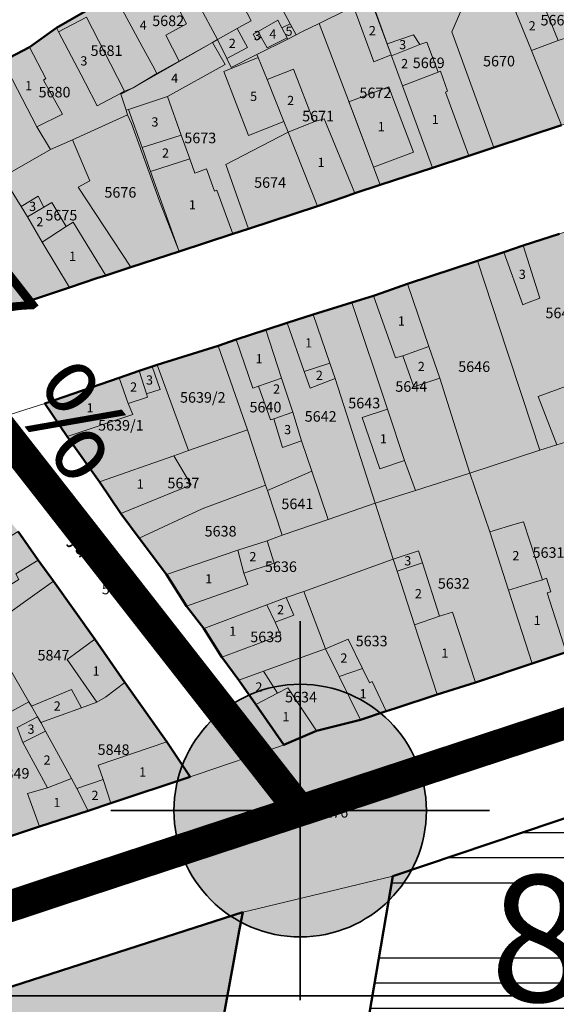
# Model space of a CAD drawing. Units: millimetres. Extents: x 7425750 to 7446347, y 5083608 to 5091000.
# Drawn here: x 7429684 to 7429786, y 5086498 to 5086685 of the extents above; entities that cross this region are included whole.
import ezdxf
from ezdxf.enums import TextEntityAlignment as Align

# ---------------------------------------------------------------- set-up
doc = ezdxf.new("R2010")
doc.units = ezdxf.units.MM
doc.linetypes.add('DASHED2', pattern=[9.525, 6.35, -3.175])
for name, color, linetype, lineweight in [('0 Regulaciona linija', 204, 'Continuous', 50), ('dj-nagib', 7, 'Continuous', 35), ('dj-nivelacija', 5, 'Continuous', 35), ('Senta_DeoParcele_1_1', 252, 'Continuous', 9), ('Senta_Parcela_1', 250, 'Continuous', 9)]:
    doc.layers.add(name, color=color, linetype=linetype, lineweight=lineweight)
for name, color, linetype in [('GRANICA BLOKA', 150, 'Continuous'), ('N - PORODICNO STANOVANJE', 2, 'Continuous'), ('N - SEKUNDARNI CENTAR', 1, 'Continuous'), ('Naziv ulice', 7, 'Continuous'), ('ortofoto 10', 7, 'Continuous'), ('Sabirna naseljska', 253, 'Continuous'), ('Senta_Parcela_1Anno', 252, 'Continuous')]:
    doc.layers.add(name, color=color, linetype=linetype)
doc.layers.add('N - KOMUNALNE POVRSINE', color=7, linetype='Continuous', true_color=0xae855b)
doc.layers.add('Senta_DeoParcele_1Anno', color=7, linetype='Continuous', true_color=0x42e63b)
doc.layers.add('ortofoto 40', color=7, linetype='Continuous', transparency=0.5)
doc.layers.get('0').off()
doc.styles.add('Arial', font='arial_0.ttf')
doc.styles.add('GEODEZIJA', font='yusimc.shx')
doc.styles.get("Standard").update_dxf_attribs({"font": 'yuchlv.TTF'})
picture_1 = doc.add_image_def('image44.tif', size_in_pixel=(7500, 5000))
picture_2 = doc.add_image_def('image46.tif', size_in_pixel=(7500, 5000))
picture_3 = doc.add_image_def('image52.tif', size_in_pixel=(5625, 7500))

# ---------------------------------------------------------------- blocks, each defined once
blk = doc.blocks.new('ulica')
at = {"layer": 'Naziv ulice', "linetype": 'Continuous', "width": 0.8}
blk.add_text('Gor~i}a', height=4, rotation=302, dxfattribs=at).set_placement((367.74, -1096.16))
blk = doc.blocks.new('0K')
h = blk.add_hatch(color=7)
h.dxf.hatch_style = 1
h.paths.add_polyline_path([(0, 2), (0, 0), (2, 0, 0.414214)])
h.paths.add_polyline_path([(0, 0), (-2, 0, 0.414214), (0, -2)])
at = {"true_color": 0xffffff}
h = blk.add_hatch(color=7, dxfattribs=at)
h.dxf.hatch_style = 1
h.paths.add_polyline_path([(0, 2, 0.414214), (-2, 0), (0, 0)])
h.paths.add_polyline_path([(2, 0), (0, 0), (0, -2, 0.414214)])
at = {"color": 7, "linetype": 'Continuous'}
for p, q in [((0, -3), (0, 3)), ((-3, 0), (3, 0))]:
    blk.add_line(p, q, dxfattribs=at)
blk.add_circle((0, 0), 2, dxfattribs=at)
at = {"linetype": 'Continuous'}
blk.add_attdef('KOTA', (3.008, 0.727), '', height=3, dxfattribs=at)
at = {"color": 176, "linetype": 'Continuous', "true_color": 0x000085}
blk.add_attdef('VISINA', (3.008, -3.023), '', height=2, rotation=0, dxfattribs=at)
blk = doc.blocks.new('nagib_d')
for p, q in [((10, 0), (6.061, 0.695)), ((6.061, -0.695), (6.061, 0.695)), ((-10, 0), (6.061, 0))]:
    blk.add_line(p, q)
blk.add_lwpolyline([(10, 0, 0, 1.39, 0), (6.061, 0, 1.39, 1.39, 0)], format="xyseb")
at = {"style": 'GEODEZIJA'}
blk.add_text('%', height=2, dxfattribs=at).set_placement((1.5, 0.5))
blk.add_attdef('%', text='', height=2, dxfattribs=at).set_placement((0.639, 0.5), align=Align.RIGHT)
blk.add_attdef('DUZINA', text='', height=2, dxfattribs=at).set_placement((-1.97, -2.5), align=Align.CENTER)
blk = doc.blocks.new('nagib_l')
for p, q in [((-10, 0), (-6.061, 0.695)), ((-6.061, -0.695), (-6.061, 0.695)), ((-6.061, 0), (10, 0))]:
    blk.add_line(p, q)
blk.add_lwpolyline([(-10, 0, 0, 1.39, 0), (-6.061, 0, 1.39, 1.39, 0)], format="xyseb")
at = {"style": 'GEODEZIJA'}
blk.add_text('%', height=2, dxfattribs=at).set_placement((4.939, 0.5))
blk.add_attdef('%', text='', height=2, dxfattribs=at).set_placement((3.624, 0.5), align=Align.RIGHT)
blk.add_attdef('DUZINA', text='', height=2, dxfattribs=at).set_placement((1.97, -2.5), align=Align.CENTER)

msp = doc.modelspace()

# ---------------------------------------------------------------- hatches: boundary and pattern name
at = {"layer": 'N - KOMUNALNE POVRSINE'}
h = msp.add_hatch(color=256, dxfattribs=at)
h.dxf.hatch_style = 1
h.paths.add_polyline_path([(7429726.53, 5086515.86), (7429610.12, 5086478.47), (7429587.26, 5086471.12), (7429480.53, 5086435.27), (7429442.9, 5086422.62), (7429441.95, 5086422.31), (7429441.77, 5086421.32), (7429422.28, 5086280.22), (7429439.83, 5086276.59), (7429611.41, 5086241.14), (7429616.85, 5086240.02), (7429599.54, 5086383.86), (7429599.16, 5086387.15), (7429604.3, 5086388.21), (7429708.77, 5086419.12), (7429709.25, 5086421.71), (7429709.68, 5086424.09), (7429710.83, 5086430.33), (7429724.9, 5086506.98), (7429725.88, 5086512.32)])
at = {"layer": 'N - PORODICNO STANOVANJE'}
h = msp.add_hatch(color=256, dxfattribs=at)
h.dxf.hatch_style = 1
h.paths.add_polyline_path([(7429651.81, 5086661.52), (7429658.02, 5086665.22), (7429668.89, 5086671.13), (7429674.4, 5086674.1), (7429680.91, 5086677.53), (7429685.97, 5086680.18), (7429691.16, 5086683.84), (7429696.66, 5086687.03), (7429702.19, 5086689.97), (7429702.77, 5086688.94), (7429708.58, 5086692.01), (7429714.54, 5086695.13), (7429723.09, 5086700.08), (7429726.29, 5086701.94), (7429726.98, 5086702.34), (7429734.7, 5086706.76), (7429736.94, 5086708.04), (7429737.22, 5086707.54), (7429741.79, 5086710.03), (7429743.24, 5086710.82), (7429746.75, 5086713.59), (7429751.28, 5086716.47), (7429759.46, 5086721.18), (7429761.75, 5086722.48), (7429766.13, 5086724.77), (7429772.62, 5086728.77), (7429777.56, 5086731.26), (7429778.72, 5086731.84), (7429783.23, 5086734.97), (7429791.8, 5086739.96), (7429797.92, 5086743.51), (7429799.23, 5086743.44), (7429806.91, 5086748.16), (7429816.58, 5086754.13), (7429822.65, 5086757.72), (7429828.55, 5086761.32), (7429833.98, 5086764.63), (7429842.28, 5086769.56), (7429853.18, 5086775.93), (7429861.13, 5086761.92), (7429862.5, 5086759.56), (7429865.04, 5086754.52), (7429865.74, 5086753.12), (7429871.6, 5086744.09), (7429874.37, 5086738.31), (7429877.97, 5086732.71), (7429882.98, 5086723.95), (7429887.8, 5086715.6), (7429892.94, 5086706.87), (7429895.56, 5086701.38), (7429885.6, 5086698.2), (7429882.95, 5086697.24), (7429878.91, 5086695.87), (7429870.19, 5086692.94), (7429866.34, 5086691.72), (7429851.8, 5086686.78), (7429848.31, 5086685.61), (7429842.09, 5086683.67), (7429832.19, 5086680.3), (7429821.87, 5086676.89), (7429817.37, 5086675.39), (7429809.45, 5086672.77), (7429798.6, 5086669.19), (7429794.31, 5086667.77), (7429787.12, 5086665.4), (7429774.24, 5086661.15), (7429769.49, 5086659.58), (7429762.61, 5086657.3), (7429752.64, 5086654.01), (7429747.83, 5086652.45), (7429745.93, 5086651.79), (7429740.75, 5086650), (7429727.64, 5086645.69), (7429724.67, 5086644.72), (7429714.43, 5086641.35), (7429705.24, 5086638.37), (7429700.48, 5086636.83), (7429698.81, 5086636.28), (7429693.59, 5086634.55), (7429676.43, 5086628.84), (7429671.52, 5086635.29), (7429663.02, 5086646.74), (7429659.9, 5086650.85)])
h = msp.add_hatch(color=256, dxfattribs=at)
h.dxf.hatch_style = 1
h.paths.add_polyline_path([(7429688.88, 5086612.49), (7429703.06, 5086617.38), (7429706.84, 5086618.69), (7429709.32, 5086619.54), (7429710.27, 5086619.85), (7429721.83, 5086623.45), (7429725.26, 5086624.66), (7429730.94, 5086626.51), (7429734.97, 5086627.84), (7429739.91, 5086629.4), (7429747.24, 5086631.71), (7429751.36, 5086632.98), (7429752.84, 5086633.49), (7429757.85, 5086635.22), (7429771.14, 5086639.62), (7429776.15, 5086641.27), (7429779.85, 5086642.49), (7429786.71, 5086644.76), (7429793.98, 5086647.1), (7429804.67, 5086650.66), (7429812.02, 5086653.04), (7429823.31, 5086656.87), (7429830.02, 5086659.2), (7429836.05, 5086661.17), (7429839.86, 5086662.42), (7429847.98, 5086665.27), (7429859.03, 5086668.98), (7429860.45, 5086669.44), (7429866, 5086671.24), (7429884.07, 5086677.28), (7429890.73, 5086679.41), (7429896.35, 5086681.21), (7429901.97, 5086683.12), (7429905.67, 5086671.99), (7429906.92, 5086668.23), (7429908.14, 5086664.5), (7429910.94, 5086656.44), (7429913.95, 5086647.15), (7429916.2, 5086640.32), (7429917.58, 5086636.12), (7429919.83, 5086629.32), (7429919.99, 5086628.89), (7429922.49, 5086621.22), (7429923.21, 5086618.98), (7429925.76, 5086611.02), (7429921, 5086609.44), (7429919.73, 5086609.02), (7429916.61, 5086607.99), (7429912.07, 5086606.43), (7429907.63, 5086604.88), (7429902.12, 5086603.04), (7429898.82, 5086601.94), (7429889.61, 5086598.9), (7429885.58, 5086597.56), (7429876.26, 5086594.47), (7429871.63, 5086592.97), (7429860.96, 5086589.5), (7429853.69, 5086587.06), (7429853.04, 5086586.82), (7429850.24, 5086585.9), (7429845.22, 5086584.28), (7429842.59, 5086583.38), (7429835.56, 5086581.12), (7429832.89, 5086580.2), (7429829.41, 5086578.99), (7429827.53, 5086578.34), (7429818.35, 5086575.29), (7429817.56, 5086575.03), (7429810.45, 5086572.65), (7429807.12, 5086571.57), (7429806.1, 5086571.2), (7429799.43, 5086569.1), (7429788, 5086565.26), (7429781.53, 5086563.11), (7429770.76, 5086559.5), (7429763.5, 5086557.23), (7429755.44, 5086554.57), (7429753.81, 5086554.04), (7429748.92, 5086552.42), (7429740.55, 5086550.3), (7429734.37, 5086547.64), (7429729, 5086555.33), (7429725.77, 5086559.96), (7429722.55, 5086564.29), (7429719.13, 5086569.73), (7429715.84, 5086574.03), (7429712.02, 5086580), (7429706.87, 5086586.9), (7429703.37, 5086591.6), (7429699.31, 5086597.62), (7429693.14, 5086606.24)])
h = msp.add_hatch(color=256, dxfattribs=at)
h.dxf.hatch_style = 1
h.paths.add_polyline_path([(7429594.49, 5086581.45), (7429606.46, 5086585.75), (7429610.41, 5086587.17), (7429616.23, 5086589.03), (7429622.03, 5086590.86), (7429627.64, 5086592.63), (7429628.32, 5086592.01), (7429628.78, 5086592.23), (7429629.82, 5086592.72), (7429634.57, 5086594.97), (7429644.33, 5086598), (7429645.88, 5086598), (7429647.35, 5086598.63), (7429652.28, 5086600.73), (7429656.66, 5086602.16), (7429658.41, 5086602.73), (7429670.95, 5086606.8), (7429673.62, 5086602.46), (7429674.33, 5086601.3), (7429677.22, 5086597.55), (7429679.77, 5086593.23), (7429683.87, 5086588.16), (7429687.65, 5086582.75), (7429690.58, 5086578.75), (7429698.39, 5086567.7), (7429704.14, 5086559.51), (7429712.12, 5086548.22), (7429716.52, 5086541.59), (7429701.47, 5086536.56), (7429697.13, 5086535.11), (7429687.9, 5086532.15), (7429678.88, 5086529.16), (7429668.99, 5086525.87), (7429662.18, 5086523.56), (7429661.96, 5086524.04), (7429655.39, 5086521.27), (7429649.66, 5086519.41), (7429643.87, 5086517.53), (7429619.1, 5086549.3), (7429614.19, 5086555.72), (7429613.33, 5086556.87), (7429610.11, 5086561.16), (7429598.57, 5086575.5), (7429598.28, 5086575.92), (7429597.77, 5086576.67)])
at = {"layer": 'N - SEKUNDARNI CENTAR'}
h = msp.add_hatch(dxfattribs=at)
h.set_pattern_fill('ANSI34', color=256, scale=1.5, angle=135, style=0)
h.paths.add_polyline_path([(7429755.08, 5086522.73), (7429872.25, 5086562.15), (7429891.01, 5086568.05), (7429935.92, 5086582.65), (7430042.61, 5086618.16), (7430089.91, 5086633.79), (7430105.56, 5086638.97), (7430108.5, 5086639.94), (7430138.76, 5086649.94), (7430143.41, 5086651.47), (7430202.6, 5086671.04), (7430218.58, 5086609.22), (7430219.08, 5086607.29), (7430246.7, 5086500.48), (7430246.51, 5086496.49), (7430246.46, 5086495.49), (7430246.08, 5086487.21), (7430242, 5086399.76), (7430238.28, 5086319.91), (7430142.36, 5086315.96), (7430112.54, 5086314.74), (7430080.57, 5086313.3), (7430062.59, 5086312.49), (7429994.58, 5086309.43), (7429983.7, 5086308.7), (7429977.28, 5086303.93), (7429970.86, 5086299.15), (7429957.47, 5086289.19), (7429949.76, 5086283.46), (7429949.28, 5086283.1), (7429940.86, 5086288.58), (7429931.94, 5086297.23), (7429927.54, 5086339), (7429913.43, 5086472.72), (7429913.01, 5086475.53), (7429909.21, 5086475.04), (7429871.12, 5086464.58), (7429867.75, 5086463.66), (7429823.54, 5086451.52), (7429773.68, 5086437.46), (7429770.41, 5086436.54), (7429738.85, 5086427.64), (7429739.31, 5086430.32)])

# ---------------------------------------------------------------- linework, layer by layer
at = {"layer": '0 Regulaciona linija'}
for points in [[(7429680.91, 5086677.53), (7429685.97, 5086680.18), (7429691.16, 5086683.84), (7429696.66, 5086687.03)], [(7429787.12, 5086665.4), (7429774.24, 5086661.15), (7429769.49, 5086659.58), (7429762.61, 5086657.3), (7429752.64, 5086654.01), (7429747.83, 5086652.45), (7429745.93, 5086651.79), (7429740.75, 5086650), (7429727.64, 5086645.69), (7429724.67, 5086644.72), (7429714.43, 5086641.35), (7429705.24, 5086638.37), (7429700.48, 5086636.83), (7429698.81, 5086636.28), (7429693.59, 5086634.55), (7429676.43, 5086628.84)], [(7429788, 5086565.26), (7429781.53, 5086563.11), (7429770.76, 5086559.5), (7429763.5, 5086557.23), (7429755.44, 5086554.57), (7429753.81, 5086554.04), (7429748.92, 5086552.42), (7429740.55, 5086550.3), (7429734.37, 5086547.64), (7429729, 5086555.33), (7429725.77, 5086559.96), (7429722.55, 5086564.29), (7429719.13, 5086569.73), (7429715.84, 5086574.03), (7429712.02, 5086580), (7429706.87, 5086586.9), (7429703.37, 5086591.6), (7429699.31, 5086597.62), (7429693.14, 5086606.24), (7429688.88, 5086612.49), (7429703.06, 5086617.38), (7429706.84, 5086618.69), (7429709.32, 5086619.54), (7429710.27, 5086619.85), (7429721.83, 5086623.45), (7429725.26, 5086624.66), (7429730.94, 5086626.51), (7429734.97, 5086627.84), (7429739.91, 5086629.4), (7429747.24, 5086631.71), (7429751.36, 5086632.98), (7429752.84, 5086633.49), (7429757.85, 5086635.22), (7429771.14, 5086639.62), (7429776.15, 5086641.27), (7429779.85, 5086642.49), (7429786.71, 5086644.76)], [(7429683.87, 5086588.16), (7429687.65, 5086582.75), (7429690.58, 5086578.75), (7429698.39, 5086567.7), (7429704.14, 5086559.51), (7429712.12, 5086548.22), (7429716.52, 5086541.59), (7429701.47, 5086536.56), (7429697.13, 5086535.11), (7429687.9, 5086532.15), (7429678.88, 5086529.16)], [(7429823.54, 5086451.52), (7429773.68, 5086437.46), (7429770.41, 5086436.54), (7429738.85, 5086427.64), (7429739.31, 5086430.32), (7429755.08, 5086522.73), (7429872.25, 5086562.15)]]:
    msp.add_lwpolyline(points, dxfattribs=at)
msp.add_lwpolyline([(7429726.53, 5086515.86), (7429610.12, 5086478.47), (7429587.26, 5086471.12), (7429480.53, 5086435.27), (7429442.9, 5086422.62), (7429441.95, 5086422.31), (7429441.77, 5086421.32), (7429422.28, 5086280.22), (7429439.83, 5086276.59), (7429611.41, 5086241.14), (7429616.85, 5086240.02), (7429599.54, 5086383.86), (7429599.16, 5086387.15), (7429604.3, 5086388.21), (7429708.77, 5086419.12), (7429709.25, 5086421.71), (7429709.68, 5086424.09), (7429710.83, 5086430.33), (7429724.9, 5086506.98), (7429725.88, 5086512.32)], close=True, dxfattribs=at)
at = {"layer": 'GRANICA BLOKA', "ltscale": 2, "const_width": 1}
msp.add_lwpolyline([(7430259.607, 5086493.752), (7430259.902, 5086506.156), (7430209.621, 5086690.728), (7429937.409, 5086600.898), (7429687.31, 5086518.684), (7429433.173, 5086433.851), (7429385.653, 5086085.91), (7429582.72, 5086069.216), (7429751.137, 5086002.561), (7429794.618, 5085995.184)], dxfattribs=at)
at = {"layer": 'Sabirna naseljska', "linetype": 'DASHED2', "ltscale": 2, "const_width": 6}
for points in [[(7429284.136, 5087114.498), (7429736.618, 5086536.224)], [(7429717.278, 5087001.777), (7429717.278, 5087001.777), (7429717.278, 5087001.777), (7429717.278, 5087001.777), (7429717.278, 5087001.777), (7429717.278, 5087001.777), (7429717.278, 5087001.777), (7429717.278, 5087001.777), (7429717.278, 5087001.777), (7429766.821, 5086928.415), (7429797.296, 5086870.983), (7429866.819, 5086770.369), (7429905.97, 5086701.476), (7429924.153, 5086646.201), (7429937.396, 5086600.914), (7429689.109, 5086519.265), (7429436.298, 5086435.102)]]:
    msp.add_lwpolyline(points, dxfattribs=at)
at = {"layer": 'Senta_DeoParcele_1_1'}
for points in [[(7429725.46, 5086683.72), (7429721.75, 5086681.65), (7429714.54, 5086695.13), (7429723.09, 5086700.08), (7429725.68, 5086695.43), (7429726.85, 5086693.34), (7429724.59, 5086692.01), (7429728.16, 5086685.21), (7429726.47, 5086684.28)], [(7429713.19, 5086676.85), (7429710.22, 5086675.18), (7429709.41, 5086676.67), (7429707.44, 5086680.32), (7429702.808, 5086688.869), (7429711.273, 5086693.404), (7429715.82, 5086684.61), (7429711.88, 5086682.48), (7429714.464, 5086677.564)], [(7429754.74, 5086678.71), (7429751.43, 5086677.43), (7429747.6, 5086687.9), (7429750.9, 5086689.17)], [(7429786.5, 5086681.44), (7429781.39, 5086679.54), (7429778.43, 5086686.85), (7429783.46, 5086688.95)], [(7429703.29, 5086671.4), (7429698.87, 5086669.05), (7429696.62, 5086673.37), (7429695.79, 5086674.95), (7429691.53, 5086683.13), (7429696.85, 5086685.91), (7429701.42, 5086677.01), (7429704.08, 5086671.82)], [(7429733.95, 5086683.86), (7429734.976, 5086681.955), (7429731.177, 5086680.073), (7429730.063, 5086682.072), (7429729.44, 5086683.19), (7429733.18, 5086685.3)], [(7429734.976, 5086681.955), (7429733.95, 5086683.86), (7429735.564, 5086684.645), (7429736.7, 5086682.53), (7429735.087, 5086681.731)], [(7429721.75, 5086681.65), (7429725.46, 5086683.72), (7429727.42, 5086680.13), (7429723.5, 5086678.06)], [(7429730.063, 5086682.072), (7429729.14, 5086681.52), (7429728.52, 5086682.65), (7429729.44, 5086683.19)], [(7429760.16, 5086680.71), (7429754.79, 5086678.56), (7429754.74, 5086678.71), (7429753.97, 5086680.82), (7429758.98, 5086682.54)], [(7429781.39, 5086679.54), (7429786.5, 5086681.44), (7429788.43, 5086682.09), (7429794.31, 5086667.77), (7429787.12, 5086665.4)], [(7429692.26, 5086667.45), (7429687.37, 5086665.05), (7429680.91, 5086677.53), (7429685.97, 5086680.18), (7429689.12, 5086674.21), (7429688.63, 5086673.93)], [(7429712.24, 5086670.83), (7429704.84, 5086668.37), (7429704.36, 5086668.21), (7429703.34, 5086671.25), (7429705.69, 5086672.44), (7429720.79, 5086681.11), (7429723.16, 5086676.92)], [(7429763.68, 5086675.47), (7429756.89, 5086672.86), (7429754.79, 5086678.56), (7429760.16, 5086680.71), (7429761.54, 5086681.16)], [(7429731.16, 5086674.02), (7429734.32, 5086666.1), (7429727.62, 5086663.42), (7429722.94, 5086675.55), (7429729.44, 5086678.21)], [(7429740.07, 5086665.99), (7429735.15, 5086664.02), (7429734.32, 5086666.1), (7429731.16, 5086674.02), (7429736.16, 5086676)], [(7429756.89, 5086672.86), (7429763.68, 5086675.47), (7429764.09, 5086675.64), (7429765.47, 5086671.82), (7429765.05, 5086671.64), (7429769.49, 5086659.58), (7429762.61, 5086657.3)], [(7429758.97, 5086660.27), (7429751.39, 5086657.42), (7429747.51, 5086667.71), (7429746.72, 5086669.83), (7429754.29, 5086672.68), (7429755.09, 5086670.57)], [(7429714.85, 5086663.48), (7429707.42, 5086661.11), (7429704.84, 5086668.37), (7429712.24, 5086670.83)], [(7429735.15, 5086664.02), (7429740.07, 5086665.99), (7429742, 5086666.58), (7429747.83, 5086652.45), (7429745.93, 5086651.79), (7429740.75, 5086650)], [(7429716.45, 5086658.97), (7429709.02, 5086656.6), (7429707.42, 5086661.11), (7429714.85, 5086663.48)], [(7429709.02, 5086656.6), (7429716.45, 5086658.97), (7429717.41, 5086656.27), (7429719.63, 5086657.06), (7429721.13, 5086652.83), (7429721.6, 5086653), (7429724.67, 5086644.72), (7429714.43, 5086641.35)], [(7429688.71, 5086649.8), (7429685.59, 5086647.94), (7429684.39, 5086649.94), (7429687.66, 5086651.91)], [(7429692.94, 5086646.14), (7429688.43, 5086643.18), (7429685.59, 5086647.94), (7429688.71, 5086649.8), (7429690.22, 5086650.7)], [(7429688.43, 5086643.18), (7429692.94, 5086646.14), (7429694.32, 5086646.93), (7429700.48, 5086636.83), (7429698.81, 5086636.28), (7429693.59, 5086634.55)], [(7429780.47, 5086631.53), (7429779.76, 5086631.26), (7429776.15, 5086641.27), (7429779.85, 5086642.49), (7429782.98, 5086632.49)], [(7429761.92, 5086623.35), (7429756.96, 5086621.57), (7429755.57, 5086621.15), (7429751.36, 5086632.98), (7429752.84, 5086633.49), (7429757.85, 5086635.22)], [(7429743.1, 5086620.17), (7429738.23, 5086618.56), (7429734.97, 5086627.84), (7429739.91, 5086629.4)], [(7429733.92, 5086617.33), (7429729.53, 5086615.81), (7429728.42, 5086615.43), (7429725.26, 5086624.66), (7429730.94, 5086626.51)], [(7429756.96, 5086621.57), (7429761.92, 5086623.35), (7429763.98, 5086617.34), (7429759.02, 5086615.67)], [(7429708.25, 5086614.31), (7429708.44, 5086613.72), (7429704.77, 5086612.53), (7429703.06, 5086617.38), (7429706.84, 5086618.69)], [(7429708.25, 5086614.31), (7429706.84, 5086618.69), (7429709.32, 5086619.54), (7429710.82, 5086615.19)], [(7429738.23, 5086618.56), (7429743.1, 5086620.17), (7429744.12, 5086617.23), (7429739.34, 5086615.41)], [(7429704.77, 5086612.53), (7429705.61, 5086610.44), (7429693.14, 5086606.24), (7429688.88, 5086612.49), (7429703.06, 5086617.38)], [(7429736.02, 5086610.84), (7429732.44, 5086609.6), (7429731.83, 5086609.39), (7429729.53, 5086615.81), (7429733.92, 5086617.33)], [(7429732.44, 5086609.6), (7429736.02, 5086610.84), (7429737.67, 5086605.4), (7429734.09, 5086604.17)], [(7429757.27, 5086601.7), (7429752.58, 5086600.07), (7429749.2, 5086609.81), (7429754.02, 5086611.44)], [(7429716.73, 5086597.03), (7429703.37, 5086591.6), (7429699.31, 5086597.62), (7429713.43, 5086602.57)], [(7429783.5, 5086579.03), (7429781.97, 5086578.53), (7429777.03, 5086577.05), (7429773.47, 5086588.1), (7429778.49, 5086589.62), (7429779.92, 5086590.05)], [(7429677.69, 5086580.15), (7429675.59, 5086583.2), (7429683.87, 5086588.16), (7429687.65, 5086582.75), (7429683.4, 5086580.15), (7429684, 5086579.06), (7429679.85, 5086576.53)], [(7429726.76, 5086580.25), (7429725.58, 5086584.62), (7429731.16, 5086586.43), (7429732.49, 5086582.19)], [(7429726.76, 5086580.25), (7429727.48, 5086578.11), (7429715.84, 5086574.03), (7429712.02, 5086580), (7429725.58, 5086584.62)], [(7429760.67, 5086582.22), (7429755.88, 5086580.62), (7429755.13, 5086582.93), (7429759.93, 5086584.53)], [(7429763.92, 5086572.13), (7429759.19, 5086570.46), (7429755.88, 5086580.62), (7429760.67, 5086582.22)], [(7429777.03, 5086577.05), (7429781.97, 5086578.53), (7429783.5, 5086579.03), (7429784.28, 5086579.29), (7429785.11, 5086576.74), (7429784.39, 5086576.51), (7429788, 5086565.26), (7429781.53, 5086563.11)], [(7429732.72, 5086570.99), (7429731.13, 5086574.26), (7429734.77, 5086575.64), (7429736.22, 5086572.3)], [(7429732.72, 5086570.99), (7429733.79, 5086568.52), (7429722.55, 5086564.29), (7429719.13, 5086569.73), (7429731.13, 5086574.26)], [(7429759.19, 5086570.46), (7429763.92, 5086572.13), (7429766.37, 5086572.86), (7429770.76, 5086559.5), (7429763.5, 5086557.23)], [(7429700.47, 5086556.69), (7429698.79, 5086555.76), (7429693.15, 5086563.87), (7429694.56, 5086564.9), (7429698.39, 5086567.7), (7429704.14, 5086559.51)], [(7429749.31, 5086562.13), (7429744.88, 5086560.63), (7429742.29, 5086565.91), (7429746.58, 5086567.71)], [(7429733.11, 5086557.45), (7429729, 5086555.33), (7429725.77, 5086559.96), (7429730.47, 5086561.65)], [(7429744.88, 5086560.63), (7429749.31, 5086562.13), (7429750.63, 5086559.44), (7429751.14, 5086559.68), (7429753.81, 5086554.04), (7429748.92, 5086552.42)], [(7429729, 5086555.33), (7429733.11, 5086557.45), (7429735.09, 5086558.46), (7429740.55, 5086550.3), (7429734.37, 5086547.64)], [(7429688.17, 5086551.9), (7429687.53, 5086552.99), (7429686.37, 5086554.99), (7429693.99, 5086558.16), (7429695.88, 5086554.7)], [(7429688.17, 5086551.9), (7429689.04, 5086550.25), (7429684.75, 5086548.07), (7429683.68, 5086550.98), (7429687.53, 5086552.99)], [(7429694, 5086541.28), (7429689.44, 5086539.5), (7429684.75, 5086548.07), (7429689.04, 5086550.25)], [(7429701.47, 5086536.56), (7429699.98, 5086541.05), (7429699.07, 5086543.79), (7429712.12, 5086548.22), (7429716.52, 5086541.59)], [(7429694.97, 5086539.37), (7429697.13, 5086535.11), (7429687.9, 5086532.15), (7429685.63, 5086538.42), (7429689.44, 5086539.5), (7429694, 5086541.28)], [(7429701.47, 5086536.56), (7429697.13, 5086535.11), (7429694.97, 5086539.37), (7429699.98, 5086541.05)]]:
    msp.add_lwpolyline(points, close=True, dxfattribs=at)
at = {"layer": 'Senta_Parcela_1'}
for points in [[(7429737.22, 5086707.54), (7429741.37, 5086697.59), (7429741.91, 5086696.46), (7429742.79, 5086694.63), (7429746.32, 5086687.27), (7429741.08, 5086684.71), (7429737.79, 5086683.08), (7429736.7, 5086682.53), (7429735.564, 5086684.645), (7429726.29, 5086701.94), (7429726.98, 5086702.34), (7429734.7, 5086706.76), (7429736.94, 5086708.04)], [(7429798.6, 5086669.19), (7429794.31, 5086667.77), (7429787.12, 5086665.4), (7429781.39, 5086679.54), (7429778.43, 5086686.85), (7429772.55, 5086699.26), (7429784.76, 5086703.7), (7429786.75, 5086704.66), (7429786.77, 5086704.59), (7429788.46, 5086699.46), (7429789.69, 5086695.74), (7429790.52, 5086693.24), (7429791.63, 5086689.86), (7429792.97, 5086685.81), (7429794.52, 5086681.25), (7429797.29, 5086672.93)], [(7429736.7, 5086682.53), (7429735.087, 5086681.731), (7429729.19, 5086678.81), (7429724.35, 5086676.31), (7429723.5, 5086678.06), (7429721.75, 5086681.65), (7429714.54, 5086695.13), (7429723.09, 5086700.08), (7429726.29, 5086701.94), (7429735.564, 5086684.645)], [(7429787.12, 5086665.4), (7429774.24, 5086661.15), (7429766.29, 5086683.13), (7429769.28, 5086690.03), (7429765.96, 5086696.37), (7429772.55, 5086699.26), (7429778.43, 5086686.85), (7429781.39, 5086679.54)], [(7429721.75, 5086681.65), (7429720.79, 5086681.11), (7429714.464, 5086677.564), (7429713.19, 5086676.85), (7429710.22, 5086675.18), (7429709.41, 5086676.67), (7429707.44, 5086680.32), (7429702.808, 5086688.869), (7429702.77, 5086688.94), (7429708.58, 5086692.01), (7429714.54, 5086695.13)], [(7429774.24, 5086661.15), (7429769.49, 5086659.58), (7429762.61, 5086657.3), (7429756.89, 5086672.86), (7429754.79, 5086678.56), (7429754.74, 5086678.71), (7429753.97, 5086680.82), (7429750.85, 5086689.49), (7429761.72, 5086694.52), (7429765.96, 5086696.37), (7429769.28, 5086690.03), (7429766.29, 5086683.13)], [(7429702.77, 5086688.94), (7429702.808, 5086688.869), (7429707.44, 5086680.32), (7429709.41, 5086676.67), (7429710.22, 5086675.18), (7429705.69, 5086672.44), (7429704.08, 5086671.82), (7429703.29, 5086671.4), (7429698.87, 5086669.05), (7429696.62, 5086673.37), (7429695.79, 5086674.95), (7429691.53, 5086683.13), (7429691.16, 5086683.84), (7429696.66, 5086687.03), (7429702.19, 5086689.97)], [(7429762.61, 5086657.3), (7429752.64, 5086654.01), (7429746.29, 5086670.88), (7429741.08, 5086684.71), (7429746.32, 5086687.27), (7429747.6, 5086687.9), (7429750.85, 5086689.49), (7429753.97, 5086680.82), (7429754.74, 5086678.71), (7429754.79, 5086678.56), (7429756.89, 5086672.86)], [(7429703.29, 5086671.4), (7429703.34, 5086671.25), (7429704.36, 5086668.21), (7429704.64, 5086667.36), (7429694.17, 5086662.62), (7429689.99, 5086660.73), (7429687.37, 5086665.05), (7429680.91, 5086677.53), (7429685.97, 5086680.18), (7429691.16, 5086683.84), (7429691.53, 5086683.13), (7429695.79, 5086674.95), (7429696.62, 5086673.37), (7429698.87, 5086669.05)], [(7429752.64, 5086654.01), (7429747.83, 5086652.45), (7429745.93, 5086651.79), (7429740.75, 5086650), (7429735.15, 5086664.02), (7429734.32, 5086666.1), (7429731.16, 5086674.02), (7429729.44, 5086678.21), (7429729.19, 5086678.81), (7429735.087, 5086681.731), (7429736.7, 5086682.53), (7429737.79, 5086683.08), (7429741.08, 5086684.71), (7429746.29, 5086670.88)], [(7429729.19, 5086678.81), (7429729.44, 5086678.21), (7429731.16, 5086674.02), (7429734.32, 5086666.1), (7429735.15, 5086664.02), (7429723.32, 5086657.9), (7429727.64, 5086645.69), (7429724.67, 5086644.72), (7429714.43, 5086641.35), (7429710.7, 5086650.95), (7429705.41, 5086665.72), (7429704.64, 5086667.36), (7429704.36, 5086668.21), (7429703.34, 5086671.25), (7429703.29, 5086671.4), (7429704.08, 5086671.82), (7429705.69, 5086672.44), (7429710.22, 5086675.18), (7429713.19, 5086676.85), (7429714.464, 5086677.564), (7429720.79, 5086681.11), (7429721.75, 5086681.65), (7429723.5, 5086678.06), (7429724.35, 5086676.31)], [(7429689.99, 5086660.73), (7429686.57, 5086658.79), (7429680.92, 5086655.58), (7429679.69, 5086656.91), (7429676.65, 5086660.2), (7429674.41, 5086662.95), (7429668.89, 5086671.13), (7429674.4, 5086674.1), (7429680.91, 5086677.53), (7429687.37, 5086665.05)], [(7429714.43, 5086641.35), (7429705.24, 5086638.37), (7429695.27, 5086653.59), (7429697.44, 5086654.83), (7429694.17, 5086662.62), (7429704.64, 5086667.36), (7429705.41, 5086665.72), (7429710.7, 5086650.95)], [(7429740.75, 5086650), (7429727.64, 5086645.69), (7429723.32, 5086657.9), (7429735.15, 5086664.02)], [(7429705.24, 5086638.37), (7429700.48, 5086636.83), (7429698.81, 5086636.28), (7429693.59, 5086634.55), (7429688.43, 5086643.18), (7429685.59, 5086647.94), (7429684.39, 5086649.94), (7429680.92, 5086655.58), (7429686.57, 5086658.79), (7429689.99, 5086660.73), (7429694.17, 5086662.62), (7429697.44, 5086654.83), (7429695.27, 5086653.59)], [(7429680.92, 5086655.58), (7429684.39, 5086649.94), (7429685.59, 5086647.94), (7429688.43, 5086643.18), (7429693.59, 5086634.55), (7429676.43, 5086628.84), (7429671.52, 5086635.29), (7429663.02, 5086646.74), (7429664.07, 5086647.56), (7429672.63, 5086652.67), (7429674.68, 5086653.96), (7429679.16, 5086656.59), (7429679.69, 5086656.91)], [(7429801.96, 5086623.14), (7429796.59, 5086621.37), (7429787.72, 5086617.47), (7429788.4, 5086615.91), (7429782.68, 5086613.8), (7429786.25, 5086604.62), (7429782.99, 5086603.62), (7429779.7, 5086613.61), (7429776.73, 5086622.63), (7429771.14, 5086639.62), (7429776.15, 5086641.27), (7429779.85, 5086642.49), (7429786.71, 5086644.76), (7429793.98, 5086647.1), (7429801, 5086626.04)], [(7429782.99, 5086603.62), (7429769.72, 5086599.26), (7429765.45, 5086612.72), (7429763.98, 5086617.34), (7429761.92, 5086623.35), (7429757.85, 5086635.22), (7429771.14, 5086639.62), (7429776.73, 5086622.63), (7429779.7, 5086613.61)], [(7429769.72, 5086599.26), (7429759.38, 5086595.95), (7429757.27, 5086601.7), (7429754.02, 5086611.44), (7429747.24, 5086631.71), (7429751.36, 5086632.98), (7429752.84, 5086633.49), (7429757.85, 5086635.22), (7429761.92, 5086623.35), (7429763.98, 5086617.34), (7429765.45, 5086612.72)], [(7429759.38, 5086595.95), (7429751.67, 5086593.57), (7429744.12, 5086617.23), (7429743.1, 5086620.17), (7429739.91, 5086629.4), (7429747.24, 5086631.71), (7429754.02, 5086611.44), (7429757.27, 5086601.7)], [(7429751.67, 5086593.57), (7429742.79, 5086590.45), (7429739.65, 5086599.62), (7429737.67, 5086605.4), (7429736.02, 5086610.84), (7429733.92, 5086617.33), (7429730.94, 5086626.51), (7429734.97, 5086627.84), (7429739.91, 5086629.4), (7429743.1, 5086620.17), (7429744.12, 5086617.23)], [(7429739.65, 5086599.62), (7429731.21, 5086595.97), (7429730.87, 5086597.01), (7429727.43, 5086607.47), (7429721.83, 5086623.45), (7429725.26, 5086624.66), (7429730.94, 5086626.51), (7429733.92, 5086617.33), (7429736.02, 5086610.84), (7429737.67, 5086605.4)], [(7429727.43, 5086607.47), (7429716.25, 5086603.55), (7429710.27, 5086619.85), (7429721.83, 5086623.45)], [(7429805.88, 5086611.18), (7429796.89, 5086608.17), (7429787.9, 5086605.16), (7429786.25, 5086604.62), (7429782.68, 5086613.8), (7429788.4, 5086615.91), (7429787.72, 5086617.47), (7429796.59, 5086621.37), (7429801.96, 5086623.14)], [(7429716.25, 5086603.55), (7429713.43, 5086602.57), (7429699.31, 5086597.62), (7429693.14, 5086606.24), (7429688.88, 5086612.49), (7429703.06, 5086617.38), (7429706.84, 5086618.69), (7429709.32, 5086619.54), (7429710.27, 5086619.85)], [(7429730.87, 5086597.01), (7429718.82, 5086592.5), (7429706.87, 5086586.9), (7429703.37, 5086591.6), (7429699.31, 5086597.62), (7429713.43, 5086602.57), (7429716.25, 5086603.55), (7429727.43, 5086607.47)], [(7429799.43, 5086569.1), (7429788, 5086565.26), (7429781.53, 5086563.11), (7429777.03, 5086577.05), (7429773.47, 5086588.1), (7429769.72, 5086599.26), (7429782.99, 5086603.62), (7429786.25, 5086604.62), (7429787.9, 5086605.16), (7429788.08, 5086604.6), (7429789.87, 5086599.24), (7429791.86, 5086593.25), (7429794.7, 5086583.52)], [(7429742.79, 5086590.45), (7429734.01, 5086587.46), (7429731.21, 5086595.97), (7429739.65, 5086599.62)], [(7429781.53, 5086563.11), (7429770.76, 5086559.5), (7429763.5, 5086557.23), (7429759.19, 5086570.46), (7429755.88, 5086580.62), (7429755.13, 5086582.93), (7429751.67, 5086593.57), (7429759.38, 5086595.95), (7429769.72, 5086599.26), (7429773.47, 5086588.1), (7429777.03, 5086577.05)], [(7429731.21, 5086595.97), (7429734.01, 5086587.46), (7429731.16, 5086586.43), (7429725.58, 5086584.62), (7429712.02, 5086580), (7429706.87, 5086586.9), (7429718.82, 5086592.5), (7429730.87, 5086597.01)], [(7429755.13, 5086582.93), (7429738.13, 5086576.8), (7429734.77, 5086575.64), (7429731.13, 5086574.26), (7429719.13, 5086569.73), (7429715.84, 5086574.03), (7429712.02, 5086580), (7429725.58, 5086584.62), (7429731.16, 5086586.43), (7429734.01, 5086587.46), (7429742.79, 5086590.45), (7429751.67, 5086593.57)], [(7429690.58, 5086578.75), (7429677.81, 5086569.71), (7429674.66, 5086567.51), (7429667.4, 5086577.84), (7429669.06, 5086578.93), (7429673.2, 5086581.64), (7429675.59, 5086583.2), (7429683.87, 5086588.16), (7429687.65, 5086582.75)], [(7429763.5, 5086557.23), (7429755.44, 5086554.57), (7429753.81, 5086554.04), (7429748.92, 5086552.42), (7429744.88, 5086560.63), (7429742.29, 5086565.91), (7429738.13, 5086576.8), (7429755.13, 5086582.93), (7429755.88, 5086580.62), (7429759.19, 5086570.46)], [(7429704.14, 5086559.51), (7429700.47, 5086556.69), (7429698.79, 5086555.76), (7429695.88, 5086554.7), (7429688.17, 5086551.9), (7429687.53, 5086552.99), (7429686.37, 5086554.99), (7429685.87, 5086555.85), (7429677.81, 5086569.71), (7429690.58, 5086578.75), (7429698.39, 5086567.7)], [(7429742.29, 5086565.91), (7429740.29, 5086565.19), (7429737.14, 5086564.06), (7429732.07, 5086562.23), (7429730.47, 5086561.65), (7429725.77, 5086559.96), (7429722.55, 5086564.29), (7429719.13, 5086569.73), (7429731.13, 5086574.26), (7429734.77, 5086575.64), (7429738.13, 5086576.8)], [(7429685.87, 5086555.85), (7429676, 5086550.47), (7429673.51, 5086553.19), (7429667.04, 5086548.79), (7429662.87, 5086554.58), (7429660.41, 5086558), (7429674.66, 5086567.51), (7429677.81, 5086569.71)], [(7429913.01, 5086475.53), (7429909.21, 5086475.04), (7429871.12, 5086464.58), (7429867.75, 5086463.66), (7429823.54, 5086451.52), (7429773.68, 5086437.46), (7429770.41, 5086436.54), (7429738.85, 5086427.64), (7429739.31, 5086430.32), (7429755.08, 5086522.73), (7429872.25, 5086562.15), (7429891.01, 5086568.05), (7429912.29, 5086478.55)], [(7429748.92, 5086552.42), (7429740.55, 5086550.3), (7429734.37, 5086547.64), (7429729, 5086555.33), (7429725.77, 5086559.96), (7429730.47, 5086561.65), (7429732.07, 5086562.23), (7429737.14, 5086564.06), (7429740.29, 5086565.19), (7429742.29, 5086565.91), (7429744.88, 5086560.63)], [(7429716.52, 5086541.59), (7429701.47, 5086536.56), (7429697.13, 5086535.11), (7429694.97, 5086539.37), (7429694, 5086541.28), (7429689.04, 5086550.25), (7429688.17, 5086551.9), (7429695.88, 5086554.7), (7429698.79, 5086555.76), (7429700.47, 5086556.69), (7429704.14, 5086559.51), (7429712.12, 5086548.22)], [(7429688.17, 5086551.9), (7429689.04, 5086550.25), (7429694, 5086541.28), (7429694.97, 5086539.37), (7429697.13, 5086535.11), (7429687.9, 5086532.15), (7429678.88, 5086529.16), (7429675.91, 5086537.4), (7429670.22, 5086544.37), (7429668.41, 5086546.88), (7429667.04, 5086548.79), (7429673.51, 5086553.19), (7429676, 5086550.47), (7429685.87, 5086555.85), (7429686.37, 5086554.99), (7429687.53, 5086552.99)], [(7429738.85, 5086427.64), (7429711.76, 5086420), (7429708.77, 5086419.12), (7429709.25, 5086421.71), (7429709.68, 5086424.09), (7429710.83, 5086430.33), (7429724.9, 5086506.98), (7429725.88, 5086512.32), (7429726.53, 5086515.86), (7429727.95, 5086516.21), (7429755.08, 5086522.73), (7429739.31, 5086430.32)]]:
    msp.add_lwpolyline(points, close=True, dxfattribs=at)
for points in [[(7429696.66, 5086687.03), (7429691.16, 5086683.84), (7429685.97, 5086680.18), (7429680.91, 5086677.53), (7429674.4, 5086674.1), (7429668.89, 5086671.13), (7429658.02, 5086665.22), (7429651.81, 5086661.52), (7429651.4, 5086662.07), (7429640.37, 5086676.88), (7429639.62, 5086677.89), (7429644.19, 5086680.04), (7429646.86, 5086681.3), (7429658.44, 5086686.77)], [(7429676.43, 5086628.84), (7429693.59, 5086634.55), (7429698.81, 5086636.28), (7429700.48, 5086636.83), (7429705.24, 5086638.37), (7429714.43, 5086641.35), (7429724.67, 5086644.72), (7429727.64, 5086645.69), (7429740.75, 5086650), (7429745.93, 5086651.79), (7429747.83, 5086652.45), (7429752.64, 5086654.01), (7429762.61, 5086657.3), (7429769.49, 5086659.58), (7429774.24, 5086661.15), (7429787.12, 5086665.4)], [(7429786.71, 5086644.76), (7429779.85, 5086642.49), (7429776.15, 5086641.27), (7429771.14, 5086639.62), (7429757.85, 5086635.22), (7429752.84, 5086633.49), (7429751.36, 5086632.98), (7429747.24, 5086631.71), (7429739.91, 5086629.4), (7429734.97, 5086627.84), (7429730.94, 5086626.51), (7429725.26, 5086624.66), (7429721.83, 5086623.45), (7429710.27, 5086619.85), (7429709.32, 5086619.54), (7429706.84, 5086618.69), (7429703.06, 5086617.38), (7429688.88, 5086612.49), (7429687.87, 5086612.17), (7429672.29, 5086607.23)], [(7429672.29, 5086607.23), (7429687.87, 5086612.17), (7429688.88, 5086612.49), (7429693.14, 5086606.24), (7429699.31, 5086597.62), (7429703.37, 5086591.6), (7429706.87, 5086586.9), (7429712.02, 5086580), (7429715.84, 5086574.03), (7429719.13, 5086569.73), (7429722.55, 5086564.29), (7429725.77, 5086559.96), (7429729, 5086555.33), (7429734.37, 5086547.64), (7429733.53, 5086547.36), (7429717.89, 5086542.05), (7429716.52, 5086541.59), (7429712.12, 5086548.22), (7429704.14, 5086559.51), (7429698.39, 5086567.7), (7429690.58, 5086578.75), (7429687.65, 5086582.75), (7429683.87, 5086588.16)], [(7429678.88, 5086529.16), (7429687.9, 5086532.15), (7429697.13, 5086535.11), (7429701.47, 5086536.56), (7429716.52, 5086541.59), (7429717.89, 5086542.05), (7429733.53, 5086547.36), (7429734.37, 5086547.64), (7429740.55, 5086550.3), (7429748.92, 5086552.42), (7429753.81, 5086554.04), (7429755.44, 5086554.57), (7429763.5, 5086557.23), (7429770.76, 5086559.5), (7429781.53, 5086563.11), (7429788, 5086565.26)], [(7429872.25, 5086562.15), (7429755.08, 5086522.73), (7429727.95, 5086516.21), (7429726.53, 5086515.86), (7429610.12, 5086478.47), (7429587.26, 5086471.12), (7429480.53, 5086435.27), (7429442.9, 5086422.62), (7429441.95, 5086422.31), (7429441.77, 5086421.32), (7429422.28, 5086280.22)], [(7429457.17, 5086399.69), (7429457.93, 5086408.16), (7429460.96, 5086416.9), (7429465.69, 5086423.97), (7429472.79, 5086430.73), (7429481.51, 5086434.57), (7429521.62, 5086447.76), (7429608, 5086476.08), (7429610.12, 5086478.47), (7429726.53, 5086515.86), (7429725.88, 5086512.32), (7429724.9, 5086506.98), (7429710.83, 5086430.33), (7429709.68, 5086424.09), (7429709.25, 5086421.71), (7429708.77, 5086419.12), (7429604.3, 5086388.21)]]:
    msp.add_lwpolyline(points, dxfattribs=at)

# ---------------------------------------------------------------- block references
at = {"layer": 'dj-nagib'}
for name, p, xscale, yscale, zscale, rotation, values in [('nagib_l', (7429654.749, 5086640.853), 8.00000000007934, 8.00000000007934, 8.00000000007934, 308.0000000007273, {'%': '0.37', 'DUZINA': '268.40'}), ('nagib_d', (7429837.983, 5086568.038), 7.999999999760185, 7.999999999760185, 7.999999999760185, 18.00000000055806, {'%': '0.00', 'DUZINA': '211.55'})]:
    msp.add_blockref(name, p, dxfattribs=dict(at, xscale=xscale, yscale=yscale, zscale=zscale, rotation=rotation)).add_auto_attribs(values)
at = {"layer": 'dj-nivelacija', "xscale": 12, "yscale": 12, "zscale": 12}
msp.add_blockref('0K', (7429737.449, 5086535.162), dxfattribs=at).add_auto_attribs({'VISINA': '82.00'})
at = {"layer": 'Naziv ulice'}
msp.add_blockref('ulica', (7429320.105, 5087691.717), dxfattribs=at)

# ---------------------------------------------------------------- texts
at = {"layer": 'Senta_DeoParcele_1Anno', "color": 18, "true_color": 0x000000, "style": 'Arial'}
for s, p in [('4', (7429707.615, 5086682.953)), ('5', (7429735.327, 5086681.813)), ('2', (7429751.171, 5086681.912)), ('2', (7429781.545, 5086682.82)), ('3', (7429729.291, 5086680.977)), ('4', (7429732.248, 5086681.264)), ('2', (7429724.538, 5086679.502)), ('3', (7429756.931, 5086679.247)), ('3', (7429696.332, 5086676.162)), ('2', (7429757.302, 5086675.65)), ('4', (7429713.59, 5086672.88)), ('1', (7429685.834, 5086671.466)), ('5', (7429728.601, 5086669.418)), ('2', (7429735.632, 5086668.64)), ('1', (7429763.116, 5086665.036)), ('3', (7429709.837, 5086664.571)), ('1', (7429752.841, 5086663.671)), ('2', (7429711.855, 5086658.661)), ('1', (7429741.43, 5086656.887)), ('3', (7429686.585, 5086648.518)), ('1', (7429716.953, 5086648.821)), ('2', (7429687.952, 5086645.6)), ('1', (7429694.177, 5086639.041)), ('3', (7429779.662, 5086635.62)), ('1', (7429756.686, 5086626.768)), ('1', (7429739.059, 5086622.599)), ('1', (7429729.646, 5086619.582)), ('2', (7429760.47, 5086618.109)), ('2', (7429741.102, 5086616.44)), ('2', (7429705.786, 5086614.21)), ('3', (7429708.801, 5086615.54)), ('2', (7429732.966, 5086613.827)), ('1', (7429697.503, 5086610.252)), ('3', (7429735.055, 5086606.124)), ('1', (7429753.275, 5086604.365)), ('1', (7429707.04, 5086595.792)), ('2', (7429728.468, 5086581.98)), ('3', (7429757.902, 5086581.195)), ('2', (7429778.449, 5086582.172)), ('1', (7429720.063, 5086577.778)), ('2', (7429759.922, 5086574.961)), ('2', (7429733.728, 5086571.919)), ('1', (7429782.492, 5086569.868)), ('1', (7429724.618, 5086567.822)), ('1', (7429764.949, 5086563.65)), ('2', (7429745.761, 5086562.724)), ('1', (7429698.666, 5086560.263)), ('2', (7429729.602, 5086557.219)), ('1', (7429749.396, 5086555.94)), ('2', (7429691.273, 5086553.607)), ('1', (7429734.73, 5086551.585)), ('3', (7429686.284, 5086549.21)), ('2', (7429689.339, 5086543.336)), ('1', (7429707.486, 5086541.083)), ('2', (7429698.443, 5086536.636)), ('1', (7429691.208, 5086535.275))]:
    msp.add_text(s, height=1.753, dxfattribs=at).set_placement(p, align=Align.BOTTOM_CENTER)
at = {"layer": 'Senta_Parcela_1Anno', "color": 18, "true_color": 0x000000, "style": 'Arial'}
for s, p in [('5682', (7429712.356, 5086683.573)), ('5667', (7429786.168, 5086683.693)), ('5681', (7429700.644, 5086677.908)), ('5669', (7429761.88, 5086675.59)), ('5670', (7429775.241, 5086675.915)), ('5680', (7429690.758, 5086670.024)), ('5672', (7429751.744, 5086669.887)), ('5671', (7429740.855, 5086665.471)), ('5673', (7429718.459, 5086661.321)), ('5674', (7429731.73, 5086652.848)), ('5676', (7429703.272, 5086650.975)), ('5675', (7429692.057, 5086646.647)), ('5645', (7429787.104, 5086628.077)), ('5646', (7429770.526, 5086617.878)), ('5644', (7429758.568, 5086614.103)), ('5639/2', (7429718.935, 5086612.024)), ('5640', (7429730.846, 5086610.183)), ('5643', (7429749.626, 5086610.952)), ('5642', (7429741.341, 5086608.415)), ('5639/1', (7429703.367, 5086606.729)), ('5637', (7429715.254, 5086595.756)), ('5641', (7429736.911, 5086591.811)), ('5638', (7429722.319, 5086586.61)), ('5631', (7429784.658, 5086582.559)), ('5636', (7429733.783, 5086579.875)), ('5632', (7429766.646, 5086576.687)), ('5843', (7429702.787, 5086575.638)), ('5635', (7429730.992, 5086566.537)), ('5633', (7429751.03, 5086565.756)), ('5847', (7429690.557, 5086563.057)), ('5634', (7429737.606, 5086555.098)), ('5848', (7429701.978, 5086545.122)), ('5849', (7429682.954, 5086540.616)), ('8276', (7429743.543, 5086533.206))]:
    msp.add_text(s, height=2.0038, dxfattribs=at).set_placement(p, align=Align.BOTTOM_CENTER)

# ---------------------------------------------------------------- referenced raster images: frames only (the image files are external)
at = {"layer": 'ortofoto 10', "transparency": 33554559}
image = msp.add_image(picture_1, insert=(7429500, 5086500), size_in_units=(750, 500), dxfattribs=at)
image.dxf.flags = 7
image = msp.add_image(picture_2, insert=(7429500, 5086000), size_in_units=(750, 500), dxfattribs=at)
image.dxf.flags = 7
image = msp.add_image(picture_2, insert=(7429500, 5086000), size_in_units=(750, 500), dxfattribs=at)
image.dxf.flags = 7
at = {"layer": 'ortofoto 40'}
image = msp.add_image(picture_3, insert=(7428000, 5085000), size_in_units=(2250, 3000), dxfattribs=at)
image.dxf.flags = 7

doc.saveas('drawing.dxf')
